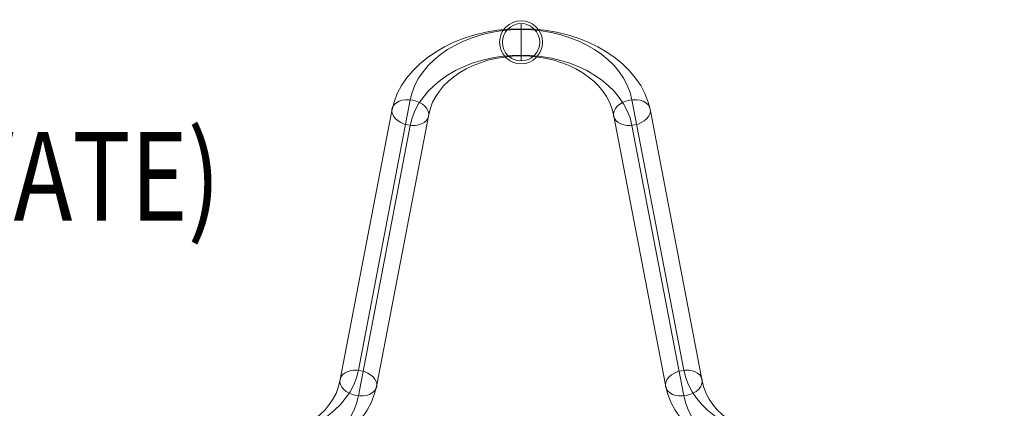
# Model space of a CAD drawing. Units: millimetres. Extents: x 408 to 46853, y -76853 to 73.
# Drawn here: x 33931 to 35039, y -62361 to -61924 of the extents above; entities that cross this region are included whole.
import ezdxf
from ezdxf.enums import TextEntityAlignment as Align

# ---------------------------------------------------------------- set-up
doc = ezdxf.new("R2010")
doc.units = ezdxf.units.MM
doc.header["$MEASUREMENT"] = 0
for name, color, linetype, lineweight in [('elevate2 - Level 25', 7, 'Continuous', 0), ('elevate2 - Level 27', 7, 'Continuous', 0), ('Level 8', 18, 'Continuous', 0)]:
    doc.layers.add(name, color=color, linetype=linetype, lineweight=lineweight)
doc.styles.add('Style-Calibri', font='calibri.ttf')

# ---------------------------------------------------------------- blocks, each defined once
blk = doc.blocks.new('From Smart Solid_266')
at = {"layer": 'elevate2 - Level 27', "color": 18, "linetype": 'Continuous', "lineweight": 13}
for p, q in [((0, 210.3), (0, 252.3)), ((-183.2, -137.8), (-124.8, 166.6)), ((124.8, 166.6), (183.2, -137.8)), ((-204, -150.1), (-145.6, 154.3)), ((-162.4, -154.3), (-104, 150.1)), ((104, 150.1), (162.4, -154.3)), ((145.6, 154.3), (204, -150.1)), ((-183.2, -166.6), (-124.8, 137.8)), ((124.8, 137.8), (183.2, -166.6)), ((-350, -210.2), (-350, -252.2)), ((-350, -210.2), (-308, -210.2)), ((-308, -210.2), (-308, -252.2)), ((308, -210.2), (308, -252.2)), ((308, -210.2), (350, -210.2)), ((350, -210.2), (350, -252.2)), ((-350, -231.2), (-308, -231.2)), ((-350, -231.2), (-308, -231.2)), ((308, -231.2), (350, -231.2)), ((308, -231.2), (350, -231.2)), ((-350, -252.2), (-308, -252.2)), ((308, -252.2), (350, -252.2))]:
    blk.add_line(p, q, dxfattribs=at)
at = {"layer": 'elevate2 - Level 27', "color": 18, "linetype": 'Continuous', "lineweight": 13, "extrusion": (0, 0, -1)}
for centre, major_axis in [((0, 139.5), (-147, 0)), ((0, 153.9), (-126, 0)), ((0, 125.1), (-126, 0)), ((0, 139.5), (-105, 0))]:
    blk.add_ellipse(centre, major_axis=major_axis, ratio=0.728431, start_param=0.138938, end_param=3.002655, dxfattribs=at)
for centre in [(-124.8, 152.2), (-183.2, -152.2)]:
    blk.add_ellipse(centre, major_axis=(20.6, -4), ratio=0.678517, dxfattribs=at)
at = {"layer": 'elevate2 - Level 27', "color": 18, "linetype": 'Continuous', "lineweight": 13}
for centre in [(124.8, 152.2), (183.2, -152.2)]:
    blk.add_ellipse(centre, major_axis=(-20.6, -4), ratio=0.678517, dxfattribs=at)
for centre, major_axis, start_param, end_param in [((-308, -125.1), (126, 0), 4.712389, 6.144247), ((308, -125.1), (126, 0), 3.280531, 4.712389), ((-308, -139.5), (105, 0), 4.712389, 6.144247), ((-308, -139.5), (147, 0), 4.712389, 6.144247), ((308, -139.5), (147, 0), 3.280531, 4.712389), ((308, -139.5), (105, 0), 3.280531, 4.712389), ((-308, -153.9), (126, 0), 4.712389, 6.144247), ((308, -153.9), (126, 0), 3.280531, 4.712389)]:
    blk.add_ellipse(centre, major_axis=major_axis, ratio=0.728431, start_param=start_param, end_param=end_param, dxfattribs=at)
blk = doc.blocks.new('From Smart Solid_269')
at = {"layer": 'elevate2 - Level 27', "color": 18, "linetype": 'Continuous', "lineweight": 13, "extrusion": (0, 0, -1)}
blk.add_arc((0, 0), 24.2, 0, 360, dxfattribs=at)
blk.add_arc((0, 0), 24.2, 0, 360, dxfattribs=at)
at = {"layer": 'elevate2 - Level 27', "color": 18, "linetype": 'Continuous', "lineweight": 13}
for p in [(-21, 12.1), (12.1, 21), (-12.1, -21), (21, -12.1)]:
    blk.add_point(p, dxfattribs=at)
blk = doc.blocks.new('From Smart Solid_270')
at = {"layer": 'elevate2 - Level 25', "color": 74, "linetype": 'Continuous', "lineweight": 0}
blk.add_arc((0, 0), 21, 0, 360, dxfattribs=at)
blk.add_arc((0, 0), 21, 0, 360, dxfattribs=at)
for p in [(10.5, 18.2), (-18.2, 10.5), (18.2, -10.5), (-10.5, -18.2)]:
    blk.add_point(p, dxfattribs=at)

msp = doc.modelspace()

# ---------------------------------------------------------------- linework, layer by layer
at = {"color": 7, "linetype": 'Continuous', "lineweight": 13, "transparency": 33554636}
msp.add_circle((35653.3, -65653.3), 11200, dxfattribs=at)

# ---------------------------------------------------------------- block references
at = {"layer": 'elevate2 - Level 25', "color": 74, "linetype": 'Continuous', "lineweight": 0}
msp.add_blockref('From Smart Solid_270', (34495.4, -61948.9), dxfattribs=at)
at = {"layer": 'elevate2 - Level 27', "color": 18, "linetype": 'Continuous', "lineweight": 13}
for name, p in [('From Smart Solid_269', (34495.4, -61948.9)), ('From Smart Solid_266', (34495.4, -62180.2))]:
    msp.add_blockref(name, p, dxfattribs=at)

# ---------------------------------------------------------------- texts
at = {"layer": 'Level 8', "color": 98, "linetype": 'Continuous', "lineweight": 0, "style": 'Style-Calibri', "width": 0.8}
msp.add_text('ENTRANCE PANEL (ELEVATE)', height=100, dxfattribs=at).set_placement((33424.7, -62099.8), align=Align.MIDDLE_CENTER)

doc.saveas('drawing.dxf')
